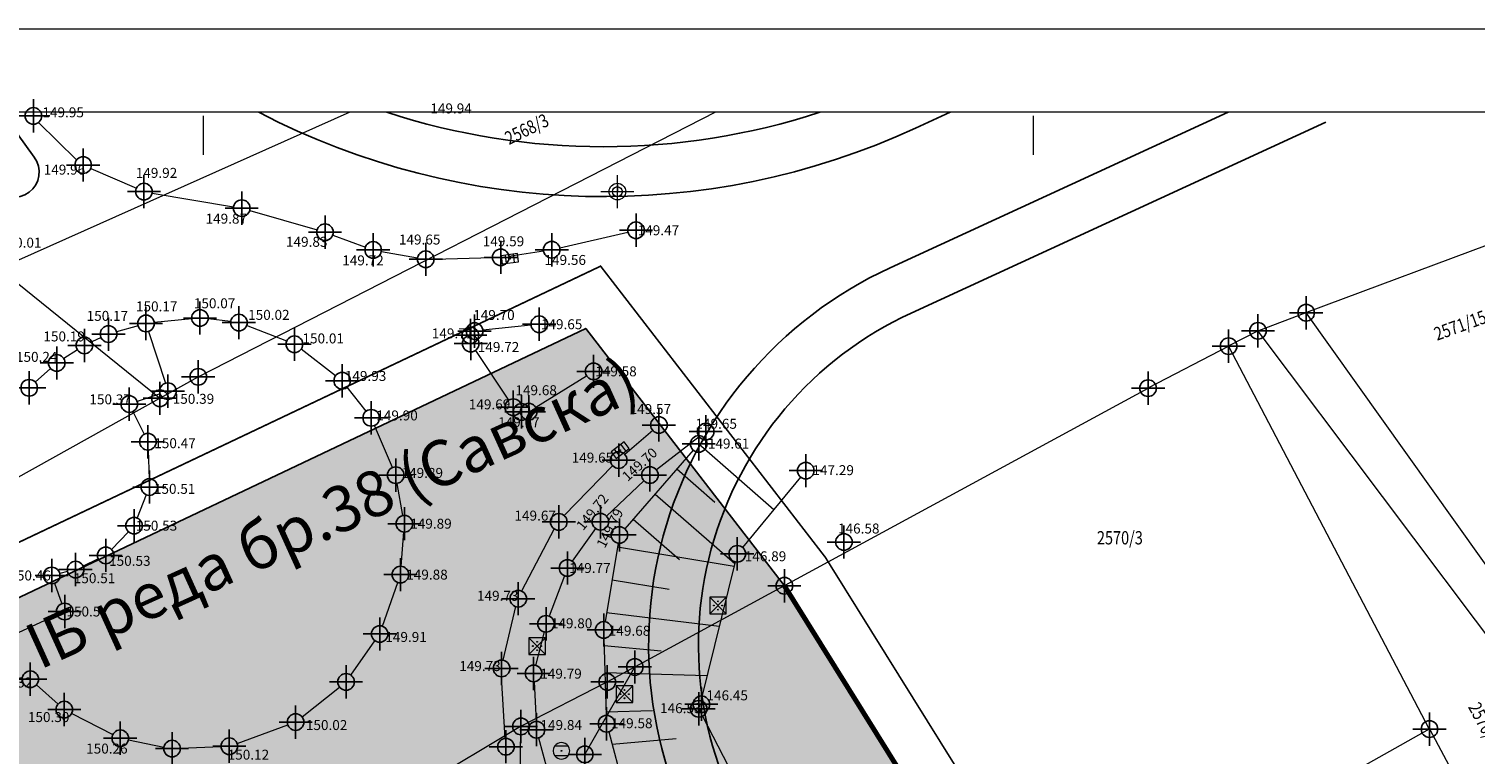
# Model space of a CAD drawing. Units: metres. Extents: x -1 to 992, y -11 to 1262.
# Drawn here: x 145 to 232, y 1218 to 1262 of the extents above; entities that cross this region are included whole.
import ezdxf
from ezdxf.enums import TextEntityAlignment as Align

# ---------------------------------------------------------------- set-up
doc = ezdxf.new("R2010")
doc.units = ezdxf.units.M
doc.header["$LTSCALE"] = 0.5
doc.header["$PDMODE"] = 34
doc.header["$PDSIZE"] = -0.2
doc.linetypes.add('DASHED', pattern=[0.75, 0.5, -0.25])
for name, color, linetype, lineweight in [('000_Okvir', 7, 'Continuous', 20), ('G_101_Parcele_granice', 7, 'Continuous', 13), ('G_102_Brojevi_parcela', 7, 'Continuous', 13), ('G_107_Detalj_Linije', 11, 'Continuous', 13), ('G_108_Topografski_znaci', 11, 'Continuous', 13), ('G_121_Detaljne_tacke_kote', 32, 'Continuous', 13), ('Opis Lista', 7, 'Continuous', 13), ('PGR ISTOK 1_Saobracaj', 250, 'Continuous', 25)]:
    doc.layers.add(name, color=color, linetype=linetype, lineweight=lineweight)
for name, color, linetype in [('001_GRANICA PLANA', 37, 'Continuous'), ('002_Saobraćajnice_text', 250, 'Continuous'), ('005_Regulaciona linija', 7, 'DASHED'), ('G_120_Detaljne_tacke', 7, 'Continuous'), ('G_15_Katastarske_tacke', 7, 'Continuous'), ('Opis_lista', 7, 'Continuous')]:
    doc.layers.add(name, color=color, linetype=linetype)
doc.layers.add('141A_Javni put-srafura_PLAN.', color=7, linetype='Continuous', true_color=0xb4b4b4)
doc.styles.add('kote', font='geodet__.shx')
doc.styles.add('MAPSOFT18', font='MAPC104.SHX')
doc.styles.add('Tahoma', font='tahoma.ttf')
doc.linetypes.add('GRPROJEKTA', pattern='A,0,[133,URB3.SHX,S=0.125,R=0,X=0,Y=0],-3', length=3)

# ---------------------------------------------------------------- blocks, each defined once
blk = doc.blocks.new('T64-43')
at = {"color": 1, "linetype": 'Continuous', "lineweight": 9}
for p, q in [((-1, 0), (1, 0)), ((0, 1), (0, 0))]:
    blk.add_line(p, q, dxfattribs=at)
blk.add_circle((0, 0), 0.6, dxfattribs=at)
at = {"linetype": 'Continuous', "lineweight": 9}
blk.add_point((0, 0), dxfattribs=at)
blk = doc.blocks.new('T62-11')
at = {"ltscale": 5}
h = blk.add_hatch(color=1, dxfattribs=at)
h.dxf.hatch_style = 1
h.paths.add_polyline_path([(-0.05, 0, 1), (0.05, 0, 1)])
at = {"color": 1, "linetype": 'Continuous', "lineweight": 9}
for p, q in [((1, 0.5), (-1, 0.5)), ((-1, 0.5), (-1, -0.5)), ((-0.5, 0.5), (-0.5, -0.5)), ((0.5, -0.5), (0.5, 0.5)), ((1, -0.5), (1, 0.5)), ((-1, -0.5), (1, -0.5))]:
    blk.add_line(p, q, dxfattribs=at)
blk.add_circle((0, 0), 0.05, dxfattribs=at)
blk = doc.blocks.new('T62-04')
at = {"ltscale": 5, "true_color": 0x992a00}
h = blk.add_hatch(color=24, dxfattribs=at)
h.dxf.hatch_style = 1
h.paths.add_polyline_path([(0.05, 0, 1), (-0.05, 0, 1)])
at = {"color": 24, "linetype": 'Continuous', "lineweight": 9, "true_color": 0x992a00}
for p, q in [((-0.8, 0.6), (0.8, 0.6)), ((0.8, -0.6), (-0.8, -0.6))]:
    blk.add_line(p, q, dxfattribs=at)
blk.add_circle((0, 0), 0.05, dxfattribs=at)
for start, end in [(143.1301, 216.8699), (36.8699, 143.1301), (323.1301, 36.8699), (216.8699, 323.1301)]:
    blk.add_arc((0, 0), 1, start, end, dxfattribs=at)
blk = doc.blocks.new('T64-08')
at = {"ltscale": 5}
h = blk.add_hatch(color=1, dxfattribs=at)
h.dxf.hatch_style = 1
h.paths.add_polyline_path([(0.05, 0.5, 1), (-0.05, 0.5, 1)])
h.paths.add_polyline_path([(-0.45, 0, 1), (-0.55, 0, 1)])
h.paths.add_polyline_path([(0.05, -0.5, 1), (-0.05, -0.5, 1)])
h = blk.add_hatch(color=1, dxfattribs=at)
h.dxf.hatch_style = 1
h.paths.add_polyline_path([(0.55, 0, 1), (0.45, 0, 1)])
at = {"color": 1, "linetype": 'Continuous', "lineweight": 9}
for p, q in [((1, 1), (-1, -1)), ((-1, 1), (1, -1)), ((1, 1), (-1, 1)), ((-1, 1), (-1, -1)), ((1, -1), (1, 1)), ((-1, -1), (1, -1))]:
    blk.add_line(p, q, dxfattribs=at)
for centre in [(-0.5, 0), (0, 0.5), (0.5, 0), (0, -0.5)]:
    blk.add_circle(centre, 0.05, dxfattribs=at)
blk = doc.blocks.new('*E55')
at = {"layer": 'Opis Lista'}
blk.add_line((0, 2.35), (0, 0), dxfattribs=at)
blk = doc.blocks.new('*E57')
at = {"layer": 'Opis Lista'}
blk.add_line((0, 2.35), (0, 0), dxfattribs=at)

msp = doc.modelspace()

# ---------------------------------------------------------------- hatches: boundary and pattern name
at = {"layer": '141A_Javni put-srafura_PLAN.'}
h = msp.add_hatch(color=256, dxfattribs=at)
h.dxf.hatch_style = 1
h.paths.add_polyline_path([(127.261, 1211.31), (136.108, 1213.388), (139.384, 1213.524), (143.293, 1212.552), (147.832, 1210.755), (153.567, 1209.468), (156.531, 1208.558), (159.385, 1206.894), (162.019, 1204.878), (164.472, 1202.727), (168.794, 1198.24), (172.77, 1193.586), (176.114, 1189.315), (181.569, 1181.834), (185.36, 1176.148), (191.517, 1165.655), (201.407, 1150.072), (209.108, 1137.596), (216.948, 1124.766), (223.156, 1114.315), (232.359, 1098.687), (241.772, 1082.536), (258.815, 1051.483), (266.998, 1036.512), (275.935, 1017.519), (280.461, 1009.748), (284.915, 1000.957), (285.329, 1001.164), (299.406, 972.153), (301.85, 967.104), (311.499, 947.455), (320.443, 928.846), (328.49, 911.74), (334.356, 899.063), (334.634, 894.461), (336.772, 889.84), (339.038, 885.119), (346.048, 868.495), (346.11, 868.45), (353.048, 852.983), (352.822, 852.812), (355.295, 847.093), (364.533, 827.923), (372.197, 811.861), (376.196, 804.994), (381.59, 794.779), (385.957, 785.379), (394.203, 774.723), (398.479, 766.917), (403.588, 755.968), (409.939, 742.83), (421.18, 719.399), (435.952, 687.764), (442.282, 674.475), (456.627, 642.499), (470.47, 612.626), (477.546, 596.599), (483.37, 581.643), (487.08, 574.516), (497.246, 550.71), (509.945, 519.935), (523.948, 484.869), (531.719, 464.513), (539.22, 445.23), (551.777, 411.516), (565.88, 371.857), (572.033, 352.826), (575.949, 341.544), (579.084, 332.513), (584.81, 314.701), (592.281, 290.679), (596.216, 274.231), (601.948, 251.252), (605.473, 235.249), (610.575, 217.112), (617.658, 191.165), (622.418, 177.237), (623.839, 172.236), (615.252, 169.626), (631.228, 120.978), (637.568, 94.058), (640.728, 75.978), (642.188, 67.618), (642.838, 65.858), (639.419, 55.75), (631.231, 54.561), (633.663, 47.716), (557.059, 32.212), (547.267, 30.249), (548.941, 20.73), (580.36, 27.179), (592.274, 29.713), (626.497, 36.982), (627.188, 36.918), (632.098, 38.068), (666.188, 43.495), (694.252, 49.016), (693.088, 54.048), (692.978, 59.378), (692.949, 60.814), (692.649, 75.91), (688.528, 85.678), (686.418, 90.648), (684.618, 94.898), (679.368, 107.698), (674.488, 121.868), (669.738, 139.248), (663.128, 165.988), (658.358, 186.208), (653.308, 208.538), (650.708, 220.048), (649.128, 227.068), (643.169, 252.054), (640.228, 259.118), (623.968, 298.078), (623.304, 301.27), (623.298, 301.298), (616.368, 332.308), (615.388, 336.708), (612.888, 347.958), (610.392, 356.816), (600.558, 391.628), (599.908, 393.918), (593.427, 410.51), (580.948, 442.498), (576.298, 452.678), (574.778, 456.018), (561.338, 485.448), (550.408, 511.758), (540.978, 534.458), (531.678, 559.549), (531.188, 560.858), (530.548, 562.358), (515.484, 598.201), (497.028, 639.098), (491.808, 650.578), (477.578, 680.488), (471.308, 693.678), (464.988, 710.858), (456.548, 733.818), (452.978, 743.518), (445.838, 755.238), (436.698, 770.258), (432.978, 776.388), (427.918, 784.698), (421.208, 799.718), (418.278, 806.278), (411.108, 821.228), (407.388, 828.968), (403.078, 839.988), (401.208, 844.778), (394.248, 862.558), (391.528, 869.528), (387.898, 878.808), (383.118, 889.238), (377.428, 901.638), (375.178, 919.758), (374.358, 926.358), (365.637, 934.221), (354.528, 944.238), (351.628, 951.508), (347.758, 961.228), (344.738, 968.798), (338.408, 982.448), (331.258, 997.878), (323.688, 1014.198), (322.478, 1016.828), (312.658, 1038.158), (303.948, 1052.188), (298.668, 1064.238), (291.55, 1082.354), (286.138, 1096.518), (283.898, 1102.368), (282.538, 1106.918), (271.408, 1123.088), (266.358, 1130.418), (242.938, 1157.728), (234.448, 1167.638), (216.188, 1181.668), (204.568, 1205.658), (203.858, 1207.488), (190.848, 1228.358), (183.741, 1237.561), (178.88, 1243.858), (115.818, 1213.934), (31.512, 1173.932), (34.95, 1169.7), (40.325, 1172.084), (40.476, 1171.577), (118.645, 1207.911)])

# ---------------------------------------------------------------- linework, layer by layer
at = {"layer": '000_Okvir'}
for p, q in [((26.063, 1261.888), (891.063, 1261.888)), ((26.063, 1256.888), (886.063, 1256.888))]:
    msp.add_line(p, q, dxfattribs=at)
at = {"layer": '001_GRANICA PLANA', "color": 213, "linetype": 'GRPROJEKTA', "ltscale": 3, "transparency": 33554687, "const_width": 0.1, "flags": 128}
msp.add_lwpolyline([(324.81, 249.969), (327.69, 223.601), (331.089, 206.599), (335.119, 190.073), (339.375, 175.454), (337.269, 172.082), (338.057, 169.976), (340.631, 166.376), (341.162, 165.375), (342.767, 162.333), (333.781, 149.969), (343.427, 138.672), (345.613, 134.175), (357.672, 116.886), (360.11, 110.628), (367.447, 102.709), (385.685, 93.781), (389.468, 92.018), (391.561, 89.301), (405.349, 94.116), (424.821, 97.141), (435.656, 106.888), (444.123, 116.368), (460.066, 99.692), (477.096, 81.893), (474.658, 72.735), (544.705, 67.324), (547.305, 43.152), (544.203, 30.344), (546.54, 17.175), (580.974, 24.242), (592.898, 26.779), (626.675, 33.953), (627.398, 33.886), (632.677, 35.123), (666.713, 40.541), (698.127, 46.754), (696.353, 53.244), (696.081, 54.421), (695.977, 59.44), (695.637, 76.547), (687.387, 96.052), (682.176, 108.757), (677.356, 122.753), (672.642, 140.004), (666.044, 166.693), (661.281, 186.884), (656.234, 209.2), (653.634, 220.709), (652.051, 227.746), (646.031, 252.985), (642.998, 260.271), (626.847, 298.97), (626.231, 301.931), (615.798, 348.693), (608.794, 373.507), (603.083, 393.72), (596.218, 411.612), (579.054, 453.866), (564.089, 486.647), (553.178, 512.909), (543.771, 535.556), (534.489, 560.595), (533.974, 561.973), (533.311, 563.528), (518.235, 599.4), (499.761, 640.336), (494.528, 651.844), (480.287, 681.777), (474.076, 694.843), (467.804, 711.894), (459.364, 734.853), (455.691, 744.831), (448.4, 756.799), (435.541, 777.947), (430.579, 786.096), (423.947, 800.942), (421.001, 807.539), (413.813, 822.526), (410.141, 830.166), (405.872, 841.081), (390.661, 879.98), (385.845, 890.488), (380.348, 902.468), (377.198, 927.837), (357.068, 945.987), (347.494, 969.986), (341.13, 983.71), (333.98, 999.14), (326.411, 1015.456), (325.203, 1018.082), (315.305, 1039.582), (306.61, 1053.589), (301.445, 1065.392), (294.346, 1083.44), (288.931, 1097.612), (286.74, 1103.336), (285.277, 1108.23), (273.879, 1124.789), (268.738, 1132.251), (245.215, 1159.681), (236.523, 1169.827), (234.286, 1171.547), (218.579, 1183.615), (207.321, 1206.857), (206.553, 1208.836), (193.314, 1230.073), (179.777, 1247.604), (26.776, 1175.006), (32.395, 1168.086), (35.953, 1160.619), (37.619, 1157.299), (42.295, 1148.057), (49.131, 1136.502), (57.395, 1124.894), (60.13, 1113.422), (37.078, 1106.63), (41.856, 1090.401), (50.572, 1066.413), (65.372, 1034.524), (77.894, 1017.991), (64.675, 1003.423), (58.326, 998.72), (50.651, 991.907), (54.113, 984.726), (80.431, 965.001), (105.464, 945.653), (131.315, 927.058), (142.11, 919.002), (153.861, 911.063), (151.761, 906.361), (162.511, 899.686), (169.257, 885.842), (176.456, 873.079), (159.704, 861.559), (166.517, 844.941), (173.899, 824.443), (176.643, 812.92), (192.774, 818.155), (197.369, 819.647), (226.566, 679.596), (232.985, 648.802), (256.862, 650.93), (290.372, 653.97), (307.08, 655.464), (311.088, 635.918), (314.668, 618.932), (315.797, 610.135), (317.26, 594.795), (316.322, 577.02), (315.126, 526.619), (302.213, 471.35), (299.847, 456.73), (300.784, 436.677), (306.681, 411.917), (312.131, 398.338), (317.234, 390.734), (317.677, 389.469), (314.823, 386.748), (314.768, 373.111), (315.616, 360.775), (311.761, 357.247), (317.376, 330.427), (320.808, 302.512), (322.025, 291.42), (324.62, 267.699)], close=True, dxfattribs=at)
at = {"layer": '001_GRANICA PLANA', "transparency": 33554687, "flags": 128}
msp.add_lwpolyline([(282.538, 1106.918), (271.408, 1123.088), (266.358, 1130.418), (242.938, 1157.728), (234.447, 1167.639), (232.458, 1169.168), (216.188, 1181.668), (204.568, 1205.658), (203.858, 1207.488), (190.848, 1228.358), (178.88, 1243.858), (31.512, 1173.932), (34.95, 1169.7), (38.648, 1161.937), (40.298, 1158.648), (44.927, 1149.499), (51.648, 1138.138), (60.178, 1126.158), (63.708, 1111.348), (40.803, 1104.6), (44.708, 1091.338), (53.348, 1067.558), (67.958, 1036.078)], dxfattribs=at)
at = {"layer": '005_Regulaciona linija', "ltscale": 7.5, "const_width": 0.3, "flags": 128}
msp.add_lwpolyline([(692.949, 60.814), (692.649, 75.91), (688.528, 85.678), (686.418, 90.648), (684.618, 94.898), (679.368, 107.698), (674.488, 121.868), (669.738, 139.248), (663.128, 165.988), (658.358, 186.208), (653.308, 208.538), (650.708, 220.048), (649.128, 227.068), (643.169, 252.054), (640.228, 259.118), (623.968, 298.078), (623.304, 301.27), (623.298, 301.298), (616.368, 332.308), (615.388, 336.708), (612.888, 347.958), (610.392, 356.816), (600.558, 391.628), (599.908, 393.918), (593.427, 410.51), (580.948, 442.498), (576.298, 452.678), (574.778, 456.018), (561.338, 485.448), (550.408, 511.758), (540.978, 534.458), (531.678, 559.549), (531.188, 560.858), (530.548, 562.358), (515.484, 598.201), (497.028, 639.098), (491.808, 650.578), (477.578, 680.488), (471.308, 693.678), (464.988, 710.858), (456.548, 733.818), (452.978, 743.518), (445.838, 755.238), (436.698, 770.258), (432.978, 776.388), (427.918, 784.698), (421.208, 799.718), (418.278, 806.278), (411.108, 821.228), (407.388, 828.968), (403.078, 839.988), (401.208, 844.778), (394.248, 862.558), (391.528, 869.528), (387.898, 878.808), (383.118, 889.238), (377.428, 901.638), (375.178, 919.758), (374.358, 926.358), (365.637, 934.221), (354.528, 944.238), (351.628, 951.508), (347.758, 961.228), (344.738, 968.798), (338.408, 982.448), (331.258, 997.878), (323.688, 1014.198), (322.478, 1016.828), (312.658, 1038.158), (303.948, 1052.188), (298.668, 1064.238), (291.55, 1082.354), (286.138, 1096.518), (283.898, 1102.368), (282.538, 1106.918), (271.408, 1123.088), (266.358, 1130.418), (242.938, 1157.728), (234.448, 1167.638), (216.188, 1181.668), (204.568, 1205.658), (203.858, 1207.488), (190.848, 1228.358)], dxfattribs=at)
at = {"layer": 'G_101_Parcele_granice', "linetype": 'Continuous'}
for p, q in [((164.666, 1256.867), (143.561, 1247.458)), ((186.699, 1256.867), (155.56, 1240.949)), ((237.215, 1250.369), (222.301, 1244.807)), ((153.209, 1239.664), (143.557, 1247.432)), ((222.255, 1244.789, -0.025), (219.401, 1243.717, -3.075)), ((238.163, 1222.508), (222.293, 1244.778)), ((219.356, 1243.696, -3.061), (217.63, 1242.8, -0.039)), ((235.323, 1222.488, 0.097), (219.393, 1243.688, -3.097)), ((217.586, 1242.776), (212.78, 1240.27)), ((229.696, 1219.75), (217.62, 1242.766)), ((155.516, 1240.926), (153.25, 1239.66)), ((212.736, 1240.246), (190.87, 1228.37)), ((153.206, 1239.636), (131.69, 1227.65)), ((190.826, 1228.346), (181.86, 1223.48)), ((203.845, 1207.509), (190.861, 1228.337)), ((178.84, 1218.23, -2.988), (181.826, 1223.446, -0.012)), ((181.816, 1223.456), (180.2, 1222.58)), ((180.156, 1222.557), (175, 1219.899)), ((174.957, 1219.875), (167.289, 1215.311)), ((174.878, 1212.343), (174.978, 1219.863)), ((229.686, 1219.716), (204.59, 1205.67)), ((229.72, 1219.706), (242.126, 1196.59))]:
    msp.add_line(p, q, dxfattribs=at)
at = {"layer": 'G_107_Detalj_Linije', "ltscale": 5}
for p, q in [((145.919, 1256.262), (148.212, 1254.002)), ((149.063, 1253.493), (151.81, 1252.292)), ((152.761, 1252.008), (157.665, 1251.18)), ((158.638, 1250.958), (162.694, 1249.786)), ((163.644, 1249.475), (165.606, 1248.755)), ((177.321, 1248.705), (181.423, 1249.654)), ((166.568, 1248.494), (168.752, 1248.104)), ((174.254, 1248.209), (176.339, 1248.518)), ((169.744, 1248.03), (173.259, 1248.122))]:
    msp.add_line(p, q, dxfattribs=at)
at = {"layer": 'G_107_Detalj_Linije'}
for p, q in [((155.145, 1244.432), (152.888, 1244.203)), ((157.491, 1244.262), (156.139, 1244.423)), ((175.582, 1244.056), (172.681, 1243.747)), ((149.683, 1243.302), (149.135, 1243.044)), ((151.91, 1244.017), (150.616, 1243.65)), ((152.545, 1243.677), (153.558, 1240.551)), ((160.868, 1243.084), (158.454, 1244.022)), ((148.26, 1242.564), (147.437, 1242.044)), ((163.81, 1241.008), (161.731, 1242.599)), ((172.234, 1242.525), (174.236, 1239.526)), ((146.643, 1241.441), (145.724, 1240.611)), ((175.875, 1239.105), (178.929, 1241.005)), ((153.237, 1239.917), (151.86, 1239.458)), ((165.648, 1238.865), (164.515, 1240.311)), ((151.607, 1238.852), (152.284, 1237.48)), ((174.514, 1239.111), (174.514, 1239.111)), ((175.451, 1238.841), (175.451, 1238.841)), ((167.24, 1235.478), (166.154, 1238.012)), ((182.913, 1237.71), (181.245, 1236.254)), ((185.714, 1237.334), (183.144, 1235.334)), ((152.521, 1236.532), (152.576, 1234.803)), ((185.356, 1236.522), (181.238, 1231.793)), ((180.5, 1235.587), (177.581, 1232.586)), ((167.872, 1232.588), (167.525, 1234.526)), ((182.385, 1234.685), (180.126, 1232.556)), ((191.819, 1234.904), (188.326, 1230.666)), ((152.408, 1233.838), (151.856, 1232.442)), ((151.327, 1231.616), (150.309, 1230.549)), ((167.759, 1229.528), (167.921, 1231.597)), ((176.983, 1231.787), (175.01, 1228.041)), ((179.472, 1231.806), (178.071, 1229.835)), ((180.828, 1230.923), (180.047, 1226.191)), ((147.665, 1229.215), (147.196, 1229.099)), ((149.511, 1229.975), (148.603, 1229.547)), ((187.887, 1229.795), (185.805, 1221.433)), ((146.881, 1228.509), (147.327, 1227.28)), ((166.634, 1225.927), (167.555, 1228.558)), ((177.601, 1228.961), (176.668, 1226.534)), ((147.042, 1226.602), (144.201, 1225.303)), ((174.659, 1227.106), (173.886, 1223.875)), ((164.729, 1222.981), (166.181, 1225.046)), ((176.367, 1225.582), (175.863, 1223.566)), ((179.981, 1225.198), (180.118, 1220.549)), ((145.796, 1222.398), (147.097, 1221.237)), ((161.795, 1220.462), (164.051, 1222.261)), ((173.793, 1222.88), (174.006, 1219.165)), ((175.767, 1222.581), (175.889, 1220.191)), ((147.915, 1220.676), (150.393, 1219.404)), ((185.914, 1220.504), (190.604, 1211.435)), ((157.881, 1218.869), (160.934, 1219.98)), ((161.404, 1220.151), (161.404, 1220.151)), ((151.329, 1219.078), (153.469, 1218.65)), ((176.044, 1219.209), (176.847, 1216.212)), ((180.264, 1219.567), (181.814, 1213.851)), ((154.459, 1218.574), (156.912, 1218.677))]:
    msp.add_line(p, q, dxfattribs=at)
at = {"layer": 'G_108_Topografski_znaci', "ltscale": 5}
for points in [[(185.685, 1236.899), (190.213, 1232.956)], [(184.371, 1235.391), (186.656, 1233.401)], [(183.058, 1233.883), (187.863, 1229.698)], [(181.744, 1232.375), (184.532, 1229.947)], [(180.791, 1230.697), (187.823, 1229.537)], [(180.465, 1228.724), (183.902, 1228.157)], [(180.14, 1226.751), (186.923, 1225.929)], [(179.994, 1224.765), (183.432, 1224.437)], [(180.043, 1223.133), (186.182, 1222.947)], [(180.112, 1220.767), (182.896, 1220.849)], [(180.469, 1218.812), (184.328, 1219.172)]]:
    msp.add_lwpolyline(points, dxfattribs=at)
at = {"layer": 'G_120_Detaljne_tacke', "ltscale": 5}
for p in [(145.606, 1256.652), (148.605, 1253.693), (152.268, 1252.091), (158.158, 1251.097), (163.175, 1249.648), (181.91, 1249.766), (166.076, 1248.582), (176.834, 1248.592), (169.244, 1248.017), (173.759, 1248.135), (152.391, 1244.153), (155.643, 1244.482), (157.988, 1244.203), (176.079, 1244.107), (150.135, 1243.514), (171.933, 1243.439), (172.184, 1243.692), (148.682, 1242.832), (161.334, 1242.903), (171.956, 1242.941), (147.014, 1241.776), (164.207, 1240.704), (179.354, 1241.269), (145.353, 1240.276), (153.712, 1240.075), (151.386, 1239.3), (174.514, 1239.111), (175.012, 1238.828), (175.45, 1238.841), (165.957, 1238.471), (183.29, 1238.039), (152.505, 1237.031), (186.109, 1237.641), (185.685, 1236.899), (180.868, 1235.925), (192.137, 1235.29), (167.436, 1235.018), (182.749, 1235.027), (152.592, 1234.303), (151.673, 1231.977), (167.96, 1232.096), (177.258, 1232.205), (179.762, 1232.213), (180.909, 1231.416), (194.433, 1230.994), (149.964, 1230.188), (188.008, 1230.28), (148.15, 1229.334), (177.781, 1229.428), (146.71, 1228.979), (167.72, 1229.03), (174.816, 1227.58), (147.497, 1226.81), (176.488, 1226.068), (179.966, 1225.698), (166.468, 1225.455), (173.811, 1223.38), (175.742, 1223.081), (145.423, 1222.731), (164.442, 1222.572), (147.47, 1220.904), (185.685, 1220.948), (185.848, 1221.225), (161.404, 1220.151), (175.914, 1219.692), (180.133, 1220.05), (150.838, 1219.176), (157.411, 1218.698), (174.071, 1218.669), (153.959, 1218.552)]:
    msp.add_point(p, dxfattribs=at)
at = {"layer": 'G_15_Katastarske_tacke', "linetype": 'Continuous'}
for p in [(222.278, 1244.798), (219.378, 1243.708), (217.608, 1242.788), (155.538, 1240.938), (153.228, 1239.648), (212.758, 1240.258), (190.848, 1228.358), (181.838, 1223.468), (180.178, 1222.568), (174.978, 1219.888), (229.708, 1219.728), (178.828, 1218.208)]:
    msp.add_point(p, dxfattribs=at)
at = {"layer": 'PGR ISTOK 1_Saobracaj'}
msp.add_lwpolyline([(145.66, 1254.162), (143.707, 1256.867)], dxfattribs=at)
for points in [[(200.827, 1256.867), (198.749, 1255.911, -0.231656), (159.186, 1256.867, -0.231656)], [(192.978, 1256.867, -0.159097), (166.909, 1256.867, -0.159097)], [(271.587, 1073.611), (271.454, 1073.859), (264.035, 1087.298), (259.209, 1095.872), (246.627, 1117.63), (233.673, 1139.197), (220.361, 1160.544), (206.696, 1181.667), (192.68, 1202.56), (187.145, 1210.519, -0.4669), (197.224, 1247.504), (217.578, 1256.867)], [(274.089, 1075.293), (266.655, 1088.759), (261.814, 1097.359), (249.212, 1119.154), (236.232, 1140.763), (222.894, 1162.153), (209.202, 1183.318), (195.157, 1204.252), (189.608, 1212.232, -0.4669), (198.477, 1244.779), (223.461, 1256.271)]]:
    msp.add_lwpolyline(points, format="xyb", dxfattribs=at)
msp.add_arc((144.458, 1253.265), 1.5, 216.72093, 36.72093, dxfattribs=at)

# ---------------------------------------------------------------- block references
at = {"layer": 'G_108_Topografski_znaci', "ltscale": 5, "xscale": 0.5, "yscale": 0.5, "zscale": 0.5}
for name, p in [('T64-43', (180.787, 1252.091)), ('T64-08', (186.848, 1227.172)), ('T64-08', (175.951, 1224.729)), ('T64-08', (181.223, 1221.835)), ('T62-04', (177.414, 1218.418))]:
    msp.add_blockref(name, p, dxfattribs=at)
at = {"layer": 'G_108_Topografski_znaci', "ltscale": 5}
for p, xscale, yscale, zscale, rotation in [((174.308, 1248.052), 0.4999999999078514, 0.4999999999078514, 0.4999999999078514, 7.717621210773127), ((180.952, 1236.527), 0.4999999998353438, 0.4999999998353438, 0.4999999998353438, 217.3693595484026)]:
    msp.add_blockref('T62-11', p, dxfattribs=dict(at, xscale=xscale, yscale=yscale, zscale=zscale, rotation=rotation))
at = {"layer": 'Opis_lista'}
for name, p in [('*E55', (155.828, 1254.298)), ('*E57', (205.828, 1254.298))]:
    msp.add_blockref(name, p, dxfattribs=at)

# ---------------------------------------------------------------- texts
at = {"layer": '002_Saobraćajnice_text', "insert": (122.745, 1215.784), "char_height": 2.75, "width": 91.21797, "attachment_point": 1, "rotation": 24.34584, "style": 'Tahoma'}
msp.add_mtext('{\\fTahoma|b0|i0|c204|p34;државни пут }I{\\fTahoma|b0|i0|c204|p34;Б реда бр.3}8{\\fTahoma|b0|i0|c204|p34; (Савска})', dxfattribs=at)
at = {"layer": 'G_102_Brojevi_parcela', "linetype": 'Continuous', "style": 'MAPSOFT18', "width": 0.8}
for s, rotation, p in [('2568/3', 26, (175.328, 1255.858)), ('2571/15', 20, (231.558, 1244.038)), ('2570/4', 298, (233.018, 1220.028))]:
    msp.add_text(s, height=0.8, rotation=rotation, dxfattribs=at).set_placement(p, align=Align.MIDDLE_CENTER)
msp.add_text('2570/3', height=0.8, dxfattribs=at).set_placement((211.058, 1231.248), align=Align.MIDDLE_CENTER)
at = {"layer": 'G_121_Detaljne_tacke_kote', "ltscale": 5, "style": 'kote'}
for s, p in [('149.95', (146.153, 1256.865)), ('149.94', (169.52, 1257.101)), ('149.96', (146.228, 1253.416)), ('149.92', (151.774, 1253.22)), ('149.87', (155.979, 1250.463)), ('150.01', (143.597, 1249.018)), ('149.83', (160.823, 1249.07)), ('149.65', (167.628, 1249.207)), ('149.59', (172.676, 1249.101)), ('149.47', (182.01, 1249.766)), ('149.72', (164.214, 1247.952)), ('149.56', (176.396, 1247.978)), ('150.17', (148.815, 1244.61)), ('150.17', (151.787, 1245.181)), ('150.07', (155.274, 1245.368)), ('150.02', (158.543, 1244.671)), ('149.70', (172.102, 1244.663)), ('149.65', (176.179, 1244.107)), ('150.19', (146.211, 1243.373)), ('150.01', (161.817, 1243.253)), ('149.71', (169.608, 1243.556)), ('150.24', (144.557, 1242.141)), ('149.72', (172.377, 1242.738)), ('149.58', (179.454, 1241.269)), ('149.93', (164.37, 1240.991)), ('150.37', (148.982, 1239.584)), ('150.39', (154.001, 1239.615)), ('149.68', (174.644, 1240.133)), ('149.90', (166.264, 1238.615)), ('149.69', (171.839, 1239.281)), ('149.57', (181.521, 1238.999)), ('149.67', (173.602, 1238.205)), ('149.65', (185.491, 1238.112)), ('150.47', (152.889, 1236.944)), ('149.61', (186.237, 1236.92)), ('149.65', (178.034, 1236.075)), ('149.89', (167.785, 1235.154)), ('147.29', (192.537, 1235.32)), ('150.51', (152.866, 1234.194)), ('149.67', (174.586, 1232.583)), ('150.53', (151.773, 1231.977)), ('149.89', (168.308, 1232.096)), ('146.58', (194.078, 1231.807)), ('150.53', (150.168, 1229.859)), ('146.89', (188.462, 1230.134)), ('150.46', (144.159, 1228.979)), ('149.88', (168.068, 1229.03)), ('149.77', (177.881, 1229.428)), ('150.51', (148.042, 1228.815)), ('149.73', (172.329, 1227.755)), ('150.5', (147.597, 1226.81)), ('149.80', (176.779, 1226.099)), ('149.68', (180.272, 1225.65)), ('149.91', (166.808, 1225.276)), ('149.73', (171.26, 1223.523)), ('149.79', (176.143, 1223.065)), ('150.32', (143.033, 1222.535)), ('146.45', (186.153, 1221.76)), ('150.30', (145.276, 1220.453)), ('146.53', (183.359, 1220.988)), ('150.02', (162.022, 1219.972)), ('149.84', (176.155, 1219.975)), ('149.58', (180.407, 1220.081)), ('150.26', (148.786, 1218.555)), ('150.12', (157.311, 1218.188))]:
    msp.add_text(s, height=0.6, dxfattribs=at).set_placement(p, align=Align.MIDDLE_LEFT)
for s, rotation, p in [('149.70', 42.25852, (181.203, 1234.829)), ('149.72', 50.94979, (178.494, 1231.834)), ('149.79', 62.68689, (179.762, 1230.719))]:
    msp.add_text(s, height=0.6, rotation=rotation, dxfattribs=at).set_placement(p, align=Align.MIDDLE_LEFT)

doc.saveas('drawing.dxf')
